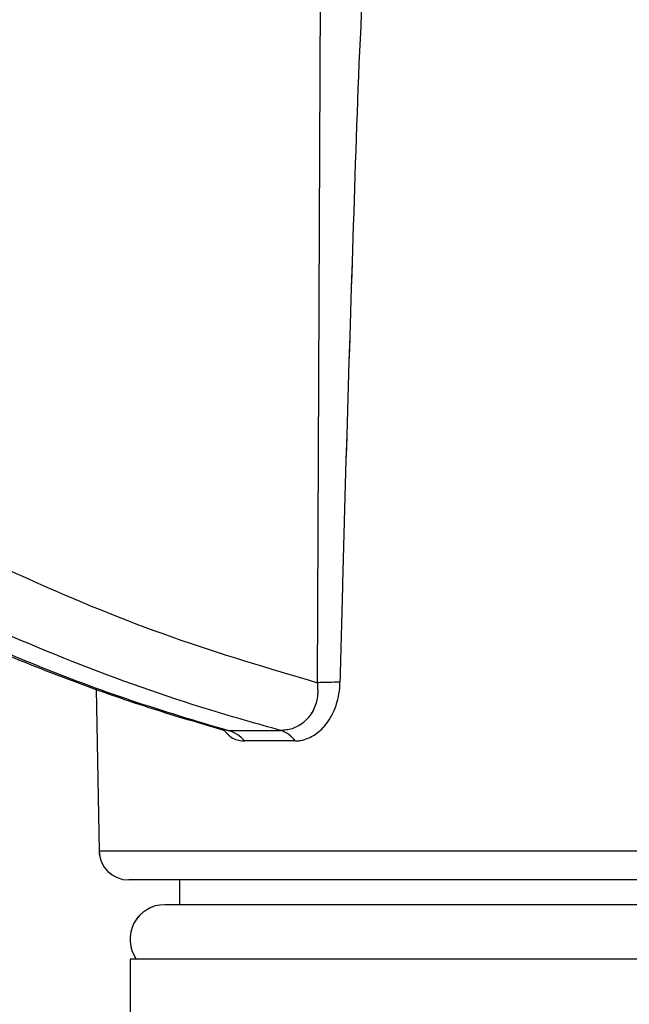
# Model space of a CAD drawing. Units: millimetres. Extents: x 0 to 297, y 0 to 210.
# Drawn here: x 154 to 158, y 67 to 73 of the extents above; entities that cross this region are included whole.
import ezdxf

# ---------------------------------------------------------------- set-up
doc = ezdxf.new("R2010")
doc.units = ezdxf.units.MM
doc.linetypes.add('SLD-Phantom', pattern=[12.7, 6.35, -1.27, 1.27, -1.27, 1.27, -1.27])
doc.linetypes.add('SLD-Solid', pattern=[0])
doc.layers.add('DEFAULT', color=179, linetype='SLD-Solid')
doc.styles.add('SLDTEXTSTYLE2', font='GOTHIC.TTF', dxfattribs={"width": 0.913})
doc.dimstyles.new('SLDDIMSTYLE3', dxfattribs={"dimtxt": 3.5, "dimasz": 3.302, "dimexe": 0, "dimexo": 0.0625, "dimgap": 0.875, "dimtad": 1, "dimdec": 0, "dimlfac": 15, "dimrnd": 1e-09, "dimzin": 12, "dimdsep": 46, "dimtxsty": 'SLDTEXTSTYLE2', "dimsah": 1, "dimcen": 0.09, "dimadec": 0, "dimazin": 3, "dimtfac": 1, "dimtdec": 0, "dimtmove": 0, "dimatfit": 0, "dimfxl": 1, "dimfrac": 2, "dimtolj": 1, "dimtzin": 12, "dimarcsym": 0})

# ---------------------------------------------------------------- blocks, each defined once
blk = doc.blocks.new('_D_5')
at = {"layer": 'DEFAULT', "transparency": 16777216}
for p, q in [((120.7417, 85.1518), (120.7417, 91.5018)), ((157.0194, 85.1518), (119.7417, 85.1518)), ((120.7417, 85.1518), (120.7417, 59.8184)), ((133.1639, 59.8184), (119.7417, 59.8184)), ((120.7417, 59.8184), (120.7417, 53.4684))]:
    blk.add_line(p, q, dxfattribs=at)
for points in [[(120.7417, 85.1518), (121.2497, 88.4538), (120.2337, 88.4538)], [(120.7417, 59.8184), (120.2337, 56.5164), (121.2497, 56.5164)]]:
    blk.add_solid(points, dxfattribs=at)
at = {"layer": 'DEFAULT', "transparency": 16777216, "char_height": 3.5, "attachment_point": 1, "rotation": 90, "style": 'SLDTEXTSTYLE2'}
for s, insert in [('Height', (127.3814, 64.8394)), ('Seat', (121.8251, 67.1363)), ('380', (116.2689, 68.32))]:
    blk.add_mtext(s, dxfattribs=dict(at, insert=insert))

msp = doc.modelspace()

# ---------------------------------------------------------------- linework, layer by layer
at = {"color": 7, "linetype": 'SLD-Solid', "lineweight": 25}
for p, q in [((156.1594942, 68.7808278), (156.188263, 74.7851149)), ((154.6694508, 68.7371807), (154.6884575, 67.648291)), ((155.5578341, 68.459023), (155.9121195, 68.459023)), ((156.0098433, 68.3884285), (155.6686142, 68.3884285)), ((161.3763688, 67.4517815), (154.888427, 67.4517815)), ((155.2305504, 67.4517815), (155.2305504, 67.2851149)), ((161.9972171, 67.2851149), (155.1305504, 67.2851149)), ((154.8972171, 66.9184482), (154.8972171, 66.1832361)), ((162.2305504, 66.9184482), (154.8972171, 66.9184482))]:
    msp.add_line(p, q, dxfattribs=at)
at = {"color": 7, "linetype": 'SLD-Phantom', "lineweight": 18}
for p, q in [((156.1594942, 68.7808278), (156.188263, 74.7851149)), ((154.6694508, 68.7371807), (154.6884575, 67.648291)), ((155.5578341, 68.459023), (155.9121195, 68.459023)), ((156.0098433, 68.3884285), (155.6686142, 68.3884285)), ((161.3763688, 67.4517815), (154.888427, 67.4517815)), ((155.2305504, 67.4517815), (155.2305504, 67.2851149)), ((161.9972171, 67.2851149), (155.1305504, 67.2851149)), ((154.8972171, 66.9184482), (154.8972171, 66.1832361)), ((162.2305504, 66.9184482), (154.8972171, 66.9184482))]:
    msp.add_line(p, q, dxfattribs=at)
at = {"color": 8, "linetype": 'SLD-Solid', "lineweight": 25}
for p, q in [((155.5578341, 68.459023), (155.5212517, 68.4682905)), ((154.6884575, 67.648291), (161.4661113, 67.648291))]:
    msp.add_line(p, q, dxfattribs=at)
at = {"color": 8, "linetype": 'SLD-Phantom', "lineweight": 18}
for p, q in [((155.5578341, 68.459023), (155.5212517, 68.4682905)), ((154.6884575, 67.648291), (161.4661113, 67.648291))]:
    msp.add_line(p, q, dxfattribs=at)
at = {"color": 7, "linetype": 'SLD-Solid', "lineweight": 25}
for centre, radius, start, end in [((156.3329482, 63.7036047), 5.0801851, 90.2345922, 91.95664451), ((155.495592, 68.2391319), 0.2285305, 40.79010399, 74.19536416), ((155.8490133, 68.2687284), 0.2004854, 36.65900629, 71.65325691), ((154.888427, 67.6517815), 0.2, 181, 270), ((155.1305504, 67.0517815), 0.2333333, 90, 214.84990458)]:
    msp.add_arc(centre, radius, start, end, dxfattribs=at)
at = {"color": 7, "linetype": 'SLD-Phantom', "lineweight": 18}
for centre, radius, start, end in [((156.3329482, 63.7036047), 5.0801851, 90.2345922, 91.95664451), ((155.495592, 68.2391319), 0.2285305, 40.79010399, 74.19536416), ((155.8490133, 68.2687284), 0.2004854, 36.65900629, 71.65325691), ((154.888427, 67.6517815), 0.2, 181, 270), ((155.1305504, 67.0517815), 0.2333333, 90, 214.84990458)]:
    msp.add_arc(centre, radius, start, end, dxfattribs=at)
at = {"color": 7, "linetype": 'SLD-Solid', "lineweight": 25}
for points, knots in [([(156.5819405, 74.7851149), (156.581775, 74.7851086), (156.5810436, 74.7850809), (156.5792508, 74.7844491), (156.5770553, 74.7824148), (156.5740277, 74.7780128), (156.5447997, 74.7093174), (156.5153953, 74.5621389), (156.5085499, 74.3430247), (156.4984899, 73.9731007), (156.4464184, 73.231128), (156.3954375, 71.6729381), (156.3456473, 70.1156577), (156.3177311, 69.0057309), (156.3121479, 68.7837472)], [0, 0, 0, 0, 0.000094857, 0.000419276, 0.001054551, 0.001683874, 0.003222276, 0.039123176, 0.075796895, 0.112524207, 0.223474833, 0.44675962, 0.889352746, 1, 1, 1, 1]), ([(149.2144292, 73.1308395), (149.3994855, 72.9375862), (149.7695982, 72.5510797), (150.3486188, 72.0117201), (150.9443749, 71.50312), (151.5620603, 71.0258611), (152.1991958, 70.5821395), (152.8566966, 70.1729017), (153.5288896, 69.8021238), (154.3015344, 69.4301875), (155.1760976, 69.0727328), (155.8316954, 68.8781294), (156.1594942, 68.7808278)], [0, 0, 0, 0, 0.090879081, 0.181758162, 0.273268302, 0.364778441, 0.458279009, 0.551779575, 0.645967993, 0.740156407, 0.870078236, 1, 1, 1, 1]), ([(148.5428431, 72.9169993), (148.5988454, 72.8563276), (148.7890295, 72.6502863), (149.1224628, 72.3163754), (149.5422506, 71.9155936), (149.9696094, 71.5340826), (150.4025975, 71.1717008), (150.8412188, 70.8290562), (151.2861218, 70.5052056), (151.7381974, 70.1994094), (152.1974313, 69.9117893), (152.6627969, 69.6431022), (153.1332734, 69.3939997), (153.6078248, 69.1651116), (154.0853676, 68.9567817), (154.5651254, 68.7699584), (155.0429979, 68.6035412), (155.3623018, 68.5102501), (155.5200904, 68.464149)], [0, 0, 0, 0, 0.027280376, 0.0926442, 0.158062477, 0.223354969, 0.288378347, 0.353031247, 0.417631009, 0.482527234, 0.547602188, 0.612775748, 0.677962433, 0.743058774, 0.807985922, 0.872652874, 0.937069611, 1, 1, 1, 1]), ([(148.6410167, 72.8763908), (148.7673191, 72.7434718), (149.1463004, 72.344637), (149.800076, 71.7236746), (150.5275243, 71.1078757), (151.1896049, 70.6060564), (151.7788721, 70.199591), (152.3790848, 69.8254994), (152.9932501, 69.4823648), (153.6193824, 69.1720963), (154.2581005, 68.8962108), (154.9041274, 68.654029), (155.3399319, 68.524025), (155.5578341, 68.459023)], [0, 0, 0, 0, 0.061189917, 0.18360566, 0.306406329, 0.391748386, 0.477090443, 0.562956962, 0.64882348, 0.736334601, 0.823845719, 0.911922866, 1, 1, 1, 1]), ([(155.9121195, 68.459023), (155.7547648, 68.5034233), (155.2826081, 68.6366503), (154.5045212, 68.9129843), (153.6795554, 69.2725289), (152.9602392, 69.6405258), (152.3418371, 69.9959502), (151.7332929, 70.3858329), (151.1324547, 70.8121197), (150.5410445, 71.2743536), (149.9601154, 71.7738542), (149.392219, 72.3048883), (149.0273332, 72.6862097), (148.8447423, 72.8770251)], [0, 0, 0, 0, 0.061162039, 0.183522055, 0.306267294, 0.391559271, 0.476981272, 0.562797525, 0.648746198, 0.736206127, 0.823806237, 0.911831659, 1, 1, 1, 1]), ([(156.1594942, 68.7808278), (156.1616102, 68.7456614), (156.165849, 68.6752135), (156.1294006, 68.5797457), (156.0676288, 68.5085293), (155.9915916, 68.46539), (155.9379399, 68.4610916), (155.9121195, 68.459023)], [0, 0, 0, 0, 0.208539311, 0.417761244, 0.614712641, 0.814576474, 1, 1, 1, 1]), ([(156.0098433, 68.3884285), (156.0145782, 68.3885281), (156.0518084, 68.3893115), (156.1240183, 68.4110543), (156.2161623, 68.4869726), (156.2874962, 68.6097373), (156.3099199, 68.7183503), (156.3119626, 68.7783078), (156.3121479, 68.7837472)], [0, 0, 0, 0, 0.030796822, 0.242152634, 0.463668864, 0.705147525, 0.973250649, 1, 1, 1, 1]), ([(155.5201016, 68.4638147), (155.5240247, 68.4619914), (155.5285321, 68.4598964), (155.5261794, 68.4617955), (155.5258744, 68.4620417)], [0, 0, 0, 0, 0.870355318, 1, 1, 1, 1]), ([(155.5259458, 68.4664356), (155.5396342, 68.4497977), (155.5751638, 68.4066124), (155.6281355, 68.3899363), (155.662756, 68.3886467), (155.6686142, 68.3884285)], [0, 0, 0, 0, 0.342397743, 0.888727092, 1, 1, 1, 1])]:
    msp.add_open_spline(points, degree=3, knots=knots, dxfattribs=at)
at = {"color": 7, "linetype": 'SLD-Phantom', "lineweight": 18}
for points, knots in [([(156.5819405, 74.7851149), (156.581775, 74.7851086), (156.5810436, 74.7850809), (156.5792508, 74.7844491), (156.5770553, 74.7824148), (156.5740277, 74.7780128), (156.5447997, 74.7093174), (156.5153953, 74.5621389), (156.5085499, 74.3430247), (156.4984899, 73.9731007), (156.4464184, 73.231128), (156.3954375, 71.6729381), (156.3456473, 70.1156577), (156.3177311, 69.0057309), (156.3121479, 68.7837472)], [0, 0, 0, 0, 0.000094857, 0.000419276, 0.001054551, 0.001683874, 0.003222276, 0.039123176, 0.075796895, 0.112524207, 0.223474833, 0.44675962, 0.889352746, 1, 1, 1, 1]), ([(149.2144292, 73.1308395), (149.3994855, 72.9375862), (149.7695982, 72.5510797), (150.3486188, 72.0117201), (150.9443749, 71.50312), (151.5620603, 71.0258611), (152.1991958, 70.5821395), (152.8566966, 70.1729017), (153.5288896, 69.8021238), (154.3015344, 69.4301875), (155.1760976, 69.0727328), (155.8316954, 68.8781294), (156.1594942, 68.7808278)], [0, 0, 0, 0, 0.090879081, 0.181758162, 0.273268302, 0.364778441, 0.458279009, 0.551779575, 0.645967993, 0.740156407, 0.870078236, 1, 1, 1, 1]), ([(148.5428431, 72.9169993), (148.5988454, 72.8563276), (148.7890295, 72.6502863), (149.1224628, 72.3163754), (149.5422506, 71.9155936), (149.9696094, 71.5340826), (150.4025975, 71.1717008), (150.8412188, 70.8290562), (151.2861218, 70.5052056), (151.7381974, 70.1994094), (152.1974313, 69.9117893), (152.6627969, 69.6431022), (153.1332734, 69.3939997), (153.6078248, 69.1651116), (154.0853676, 68.9567817), (154.5651254, 68.7699584), (155.0429979, 68.6035412), (155.3623018, 68.5102501), (155.5200904, 68.464149)], [0, 0, 0, 0, 0.027280376, 0.0926442, 0.158062477, 0.223354969, 0.288378347, 0.353031247, 0.417631009, 0.482527234, 0.547602188, 0.612775748, 0.677962433, 0.743058774, 0.807985922, 0.872652874, 0.937069611, 1, 1, 1, 1]), ([(148.6410167, 72.8763908), (148.7673191, 72.7434718), (149.1463004, 72.344637), (149.800076, 71.7236746), (150.5275243, 71.1078757), (151.1896049, 70.6060564), (151.7788721, 70.199591), (152.3790848, 69.8254994), (152.9932501, 69.4823648), (153.6193824, 69.1720963), (154.2581005, 68.8962108), (154.9041274, 68.654029), (155.3399319, 68.524025), (155.5578341, 68.459023)], [0, 0, 0, 0, 0.0611899172, 0.1836056598, 0.3064063292, 0.3917483865, 0.4770904433, 0.562956962, 0.6488234796, 0.7363346008, 0.8238457187, 0.9119228658, 1, 1, 1, 1]), ([(155.9121195, 68.459023), (155.7547648, 68.5034233), (155.2826081, 68.6366503), (154.5045212, 68.9129843), (153.6795554, 69.2725289), (152.9602392, 69.6405258), (152.3418371, 69.9959502), (151.7332929, 70.3858329), (151.1324547, 70.8121197), (150.5410445, 71.2743536), (149.9601154, 71.7738542), (149.392219, 72.3048883), (149.0273332, 72.6862097), (148.8447423, 72.8770251)], [0, 0, 0, 0, 0.061162039, 0.183522055, 0.306267294, 0.391559271, 0.476981272, 0.562797525, 0.648746198, 0.736206127, 0.823806237, 0.911831659, 1, 1, 1, 1]), ([(156.1594942, 68.7808278), (156.1616102, 68.7456614), (156.165849, 68.6752135), (156.1294006, 68.5797457), (156.0676288, 68.5085293), (155.9915916, 68.46539), (155.9379399, 68.4610916), (155.9121195, 68.459023)], [0, 0, 0, 0, 0.208539311, 0.417761244, 0.614712641, 0.814576474, 1, 1, 1, 1]), ([(156.0098433, 68.3884285), (156.0145782, 68.3885281), (156.0518084, 68.3893115), (156.1240183, 68.4110543), (156.2161623, 68.4869726), (156.2874962, 68.6097373), (156.3099199, 68.7183503), (156.3119626, 68.7783078), (156.3121479, 68.7837472)], [0, 0, 0, 0, 0.030796822, 0.242152634, 0.463668864, 0.705147525, 0.973250649, 1, 1, 1, 1]), ([(155.5201016, 68.4638147), (155.5240247, 68.4619914), (155.5285321, 68.4598964), (155.5261794, 68.4617955), (155.5258744, 68.4620417)], [0, 0, 0, 0, 0.870355318, 1, 1, 1, 1]), ([(155.5259458, 68.4664356), (155.5396342, 68.4497977), (155.5751638, 68.4066124), (155.6281355, 68.3899363), (155.662756, 68.3886467), (155.6686142, 68.3884285)], [0, 0, 0, 0, 0.342397743, 0.888727092, 1, 1, 1, 1])]:
    msp.add_open_spline(points, degree=3, knots=knots, dxfattribs=at)

# ---------------------------------------------------------------- dimensions: what is measured, and where the dimension line sits
at = {"layer": 'DEFAULT'}
dim = msp.add_linear_dim(base=(131.8520937, 59.8184482), p1=(158.0193922, 85.1517815), p2=(134.1638838, 59.8184482), angle=90, dimstyle='SLDDIMSTYLE3', dxfattribs=at)
dim.commit()
dim.dimension.update_dxf_attribs({"geometry": '_D_5', "text_midpoint": (131.8520937, 72.199151), "dimtype": 160})

doc.saveas('drawing.dxf')
